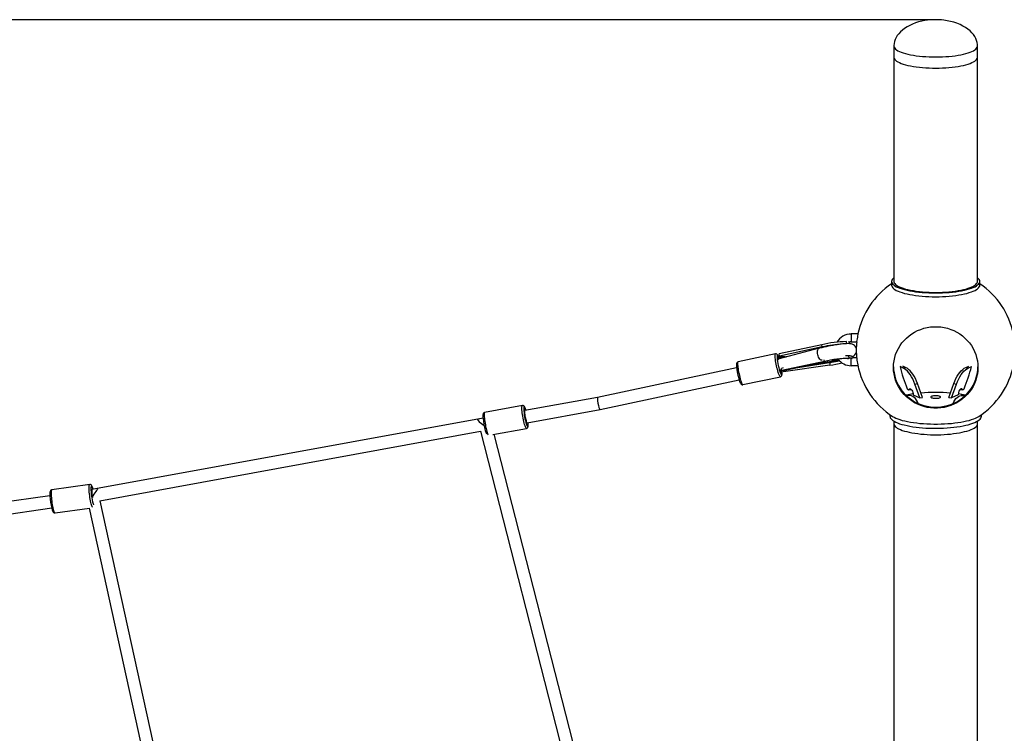
# Model space of a CAD drawing. Units: millimetres. Extents: x -7202 to 13423, y -1747 to 13319.
# Drawn here: x 4866 to 6137, y 12397 to 13319 of the extents above; entities that cross this region are included whole.
import ezdxf

# ---------------------------------------------------------------- set-up
doc = ezdxf.new("R2010")
doc.units = ezdxf.units.MM
doc.header["$PDSIZE"] = -1
doc.layers.add('размер', color=92, linetype='Continuous', lineweight=15)
doc.dimstyles.new('Размер М1.1', dxfattribs={"dimtxt": 300, "dimasz": 200, "dimexe": 1, "dimexo": 1, "dimgap": 50, "dimtad": 1, "dimdec": 0, "dimzin": 0, "dimtxsty": 'Standard', "dimcen": 2.5, "dimazin": 0, "dimtfac": 1, "dimtmove": 0, "dimatfit": 3, "dimfxl": 1, "dimtzin": 0, "dimarcsym": 0})

# ---------------------------------------------------------------- blocks, each defined once
blk = doc.blocks.new('*D17')
at = {"layer": 'Defpoints', "color": 0, "transparency": 16777216}
for p in [(6048.6, 13318.8), (-2504.8, 9795.4), (-2265.5, 9795.4)]:
    blk.add_point(p, dxfattribs=at)
at = {"layer": 'размер', "color": 0, "lineweight": -2, "transparency": 16777216}
for p, q in [((6047.6, 13318.8), (-2505.8, 13318.8)), ((-2504.8, 13118.8), (-2504.8, 9995.4)), ((-2266.5, 9795.4), (-2505.8, 9795.4))]:
    blk.add_line(p, q, dxfattribs=at)
at = {"layer": 'размер', "color": 0, "transparency": 16777216}
for points in [[(-2538.2, 13118.8), (-2471.5, 13118.8), (-2504.8, 13318.8)], [(-2538.2, 9995.4), (-2471.5, 9995.4), (-2504.8, 9795.4)]]:
    blk.add_solid(points, dxfattribs=at)
at = {"layer": 'размер', "color": 0, "lineweight": 25, "transparency": 16777216, "insert": (-2704.8, 11557.1), "char_height": 300, "attachment_point": 5, "rotation": 90}
blk.add_mtext('3500', dxfattribs=at)

msp = doc.modelspace()

# ---------------------------------------------------------------- linework, layer by layer
at = {"color": 7, "linetype": 'Continuous', "lineweight": 25}
for p, q in [((5994.6, 13284.8), (5994.6, 13270.3)), ((6102.6, 13270.3), (6102.6, 13284.8)), ((5994.6, 13270.3), (5994.6, 12980.8)), ((6102.6, 12980.8), (6102.6, 13270.3)), ((5991.6, 12980.8), (5991.6, 12976)), ((6105.6, 12976), (6105.6, 12980.8)), ((5933.8, 12900.4), (5933.4, 12903.2)), ((5948.5, 12913), (5939.6, 12913)), ((5939.6, 12913), (5939.6, 12906.6)), ((5939.6, 12906.6), (5939.6, 12903)), ((5939.6, 12903), (5946.9, 12903)), ((5901.5, 12899.1), (5846.5, 12887.1)), ((5898.2, 12894.4), (5846.5, 12881)), ((5902, 12896.2), (5847, 12884.2)), ((5902, 12896.2), (5901.5, 12899.1)), ((5938.1, 12900.3), (5937.8, 12902.2)), ((5841.9, 12887.1), (5793.4, 12876.8)), ((5847, 12884.2), (5846.5, 12887.1)), ((5847.7, 12882.4), (5847.5, 12883.4)), ((5853.5, 12883.5), (5847.7, 12882.4)), ((5847.7, 12882.4), (5847.8, 12882.3)), ((5848.8, 12882.3), (5848.9, 12881.6)), ((5853.9, 12883.2), (5850, 12882.5)), ((5905.1, 12877.6), (5850.1, 12865.6)), ((5850.3, 12865.5), (5905.6, 12877.6)), ((5850.5, 12882.6), (5850.6, 12882.1)), ((5853.5, 12883.5), (5853.9, 12883.2)), ((5855.8, 12883.4), (5855.7, 12883.5)), ((5890.4, 12874.3), (5914.4, 12877.9)), ((5905.1, 12877.6), (5904.7, 12879.6)), ((5905.6, 12877.6), (5905.1, 12877.6)), ((5936.9, 12881.6), (5936.5, 12884.6)), ((5939.6, 12875.8), (5939.6, 12880.8)), ((5941.1, 12882.1), (5940.9, 12883.5)), ((5946.7, 12882.1), (5941.1, 12882.1)), ((5791.6, 12869.3), (5612.2, 12831.1)), ((5793.4, 12876.8), (5793, 12876.6)), ((5851.5, 12869), (5849.6, 12868.5)), ((5850.1, 12865.6), (5849.6, 12868.5)), ((5850.5, 12865.5), (5851.6, 12865.8)), ((5850.5, 12865.1), (5851.6, 12865.3)), ((5851.6, 12865.3), (5851.6, 12865)), ((5911.8, 12872.6), (5852.2, 12864)), ((5869.7, 12869.6), (5914.3, 12876.4)), ((5870.5, 12869.8), (5914.3, 12876.4)), ((5914.5, 12877), (5875.9, 12871.1)), ((5914.3, 12876.4), (5914.3, 12876.4)), ((5939.6, 12872.1), (5939.6, 12875.8)), ((5939.6, 12872.1), (5948.2, 12872.1)), ((6006.4, 12869.1), (6002.6, 12870.9)), ((6009.8, 12869.7), (6006.1, 12871.4)), ((6006.4, 12869.1), (6009.8, 12869.7)), ((6087.4, 12869.7), (6091.2, 12871.4)), ((6087.4, 12869.7), (6090.9, 12869.1)), ((6090.9, 12869.1), (6094.7, 12870.9)), ((5615.3, 12815.4), (5794.9, 12853.6)), ((5799.6, 12847.5), (5848.1, 12857.7)), ((6013.5, 12840.9), (6016.9, 12841.4)), ((6014, 12841.3), (6016.7, 12841.7)), ((6016.9, 12841.4), (6017, 12841.5)), ((6021.7, 12848.3), (6025.2, 12848.8)), ((6028.2, 12830.3), (6021.7, 12848.3)), ((6031.7, 12830.8), (6025.2, 12848.8)), ((6065.5, 12830.8), (6072, 12848.8)), ((6069, 12830.3), (6075.5, 12848.3)), ((6072, 12848.8), (6075.5, 12848.3)), ((6080.3, 12841.4), (6080.3, 12841.5)), ((6080.3, 12841.4), (6083.8, 12840.9)), ((6080.6, 12841.7), (6083.2, 12841.3)), ((5612.2, 12831.1), (5518.2, 12814)), ((6015.8, 12833.3), (6012.4, 12833.8)), ((6019.5, 12834.2), (6028.2, 12830.3)), ((6028.2, 12830.3), (6031.7, 12830.8)), ((6065.5, 12830.8), (6069, 12830.3)), ((6077.8, 12834.2), (6069, 12830.3)), ((6078.1, 12835.4), (6077.8, 12835.5)), ((6084.9, 12833.8), (6081.4, 12833.3)), ((5515, 12820.5), (5466.3, 12811.6)), ((5521.1, 12798.2), (5615.3, 12815.4)), ((6026.6, 12822.9), (6025.2, 12825.4)), ((6070.7, 12822.9), (6072, 12825.4)), ((5464.2, 12804.1), (4959.3, 12711.9)), ((5464.2, 12804.1), (5457.8, 12802.9)), ((5989.6, 12808.7), (5989.6, 12806.6)), ((6107.6, 12806.6), (6107.6, 12808.7)), ((5477, 12783.1), (5520.4, 12791)), ((5994.6, 12800.4), (5994.6, 12797)), ((5994.6, 12797), (5994.6, 11169)), ((6102.6, 12797), (6102.6, 12800.4)), ((6102.6, 11169), (6102.6, 12797)), ((4969.6, 12697.5), (5461.1, 12787.3)), ((5461.1, 12787.3), (5706.1, 11829.3)), ((5721.6, 11833.3), (5478.6, 12783.4)), ((4956.4, 12718.6), (4907.4, 12711.6)), ((4905, 12704.1), (4302.8, 12617.9)), ((4905, 12704.6), (4905, 12704.1)), ((4304.8, 12602), (4907.3, 12688.3)), ((4907.3, 12688.3), (4907.5, 12687.4)), ((4911.6, 12681.9), (4956, 12688.2)), ((4955.8, 12688.2), (5144.5, 11824.5)), ((5160.1, 11827.9), (4970.1, 12697.6))]:
    msp.add_line(p, q, dxfattribs=at)
at = {"color": 7, "linetype": 'Continuous', "lineweight": 25, "flags": 128}
for points in [[(6048.6, 13318.8), (6043.6, 13318.6), (6041.5, 13318.5), (6038.1, 13318.1), (6034.4, 13317.6), (6030.6, 13316.8), (6026.6, 13315.8), (6022.6, 13314.6), (6018.8, 13313.1), (6015.1, 13311.4), (6011.7, 13309.6), (6008.5, 13307.5), (6005.6, 13305.4), (6003.1, 13303.1), (6000.9, 13300.7), (5999, 13298.2), (5997.5, 13295.7), (5996.3, 13293.2), (5995.4, 13290.6), (5994.9, 13288), (5994.6, 13285.4), (5994.7, 13284.8)], [(6102.6, 13284.8), (6102.5, 13286.8), (6102.1, 13289.4), (6101.4, 13292), (6100.4, 13294.5), (6099, 13297), (6097.3, 13299.5), (6095.3, 13301.9), (6093, 13304.2), (6090.3, 13306.4), (6087.2, 13308.6), (6083.8, 13310.6), (6080.1, 13312.4), (6076, 13314.1), (6071.9, 13315.4), (6067.7, 13316.6), (6063.4, 13317.5), (6059.2, 13318.1), (6056, 13318.5), (6053.1, 13318.7), (6048.6, 13318.8)], [(5994.6, 13284.8), (5994.7, 13284.2), (5995, 13283.1), (5995.7, 13282), (5996.8, 13280.9), (5998.1, 13279.8), (5999.8, 13278.7), (6001.9, 13277.7), (6004.2, 13276.8), (6006.8, 13275.9), (6009.7, 13275), (6012.8, 13274.2), (6016.2, 13273.5), (6019.8, 13272.8), (6023.5, 13272.3), (6027.5, 13271.8), (6031.5, 13271.4), (6035.7, 13271.1), (6040, 13270.8), (6044.3, 13270.7), (6048.6, 13270.7)], [(6048.6, 13270.7), (6053, 13270.7), (6057.3, 13270.8), (6061.5, 13271.1), (6065.7, 13271.4), (6069.8, 13271.8), (6073.7, 13272.3), (6077.5, 13272.8), (6081.1, 13273.5), (6084.4, 13274.2), (6087.6, 13275), (6090.5, 13275.9), (6093.1, 13276.8), (6095.4, 13277.7), (6097.4, 13278.7), (6099.1, 13279.8), (6100.5, 13280.9), (6101.5, 13282), (6102.2, 13283.1), (6102.6, 13284.2), (6102.6, 13284.8)], [(5994.6, 13270.3), (5994.7, 13269.8), (5995, 13268.6), (5995.7, 13267.5), (5996.8, 13266.4), (5998.1, 13265.3), (5999.8, 13264.3), (6001.9, 13263.3), (6004.2, 13262.3), (6006.8, 13261.4), (6009.7, 13260.5), (6012.8, 13259.7), (6016.2, 13259), (6019.8, 13258.4), (6023.5, 13257.8), (6027.5, 13257.3), (6031.5, 13256.9), (6035.7, 13256.6), (6040, 13256.4), (6044.3, 13256.2), (6048.6, 13256.2)], [(5994.6, 13270.3), (5994.7, 13269.8), (5995, 13268.6), (5995.7, 13267.5), (5996.8, 13266.4), (5998.1, 13265.3), (5999.8, 13264.3), (6001.9, 13263.3), (6004.2, 13262.3), (6006.8, 13261.4), (6009.7, 13260.5), (6012.8, 13259.7), (6016.2, 13259), (6019.8, 13258.4), (6023.5, 13257.8), (6027.5, 13257.3), (6031.5, 13256.9), (6035.7, 13256.6), (6040, 13256.4), (6044.3, 13256.2), (6048.6, 13256.2)], [(6048.6, 13256.2), (6053, 13256.2), (6057.3, 13256.4), (6061.5, 13256.6), (6065.7, 13256.9), (6069.8, 13257.3), (6073.7, 13257.8), (6077.5, 13258.4), (6081.1, 13259), (6084.4, 13259.7), (6087.6, 13260.5), (6090.5, 13261.4), (6093.1, 13262.3), (6095.4, 13263.3), (6097.4, 13264.3), (6099.1, 13265.3), (6100.5, 13266.4), (6101.5, 13267.5), (6102.2, 13268.6), (6102.6, 13269.8), (6102.6, 13270.3)], [(6048.6, 13256.2), (6053, 13256.2), (6057.3, 13256.4), (6061.5, 13256.6), (6065.7, 13256.9), (6069.8, 13257.3), (6073.7, 13257.8), (6077.5, 13258.4), (6081.1, 13259), (6084.4, 13259.7), (6087.6, 13260.5), (6090.5, 13261.4), (6093.1, 13262.3), (6095.4, 13263.3), (6097.4, 13264.3), (6099.1, 13265.3), (6100.5, 13266.4), (6101.5, 13267.5), (6102.2, 13268.6), (6102.6, 13269.8), (6102.6, 13270.3)], [(5994.6, 12985.6), (5994.4, 12985.4), (5993.2, 12984.3), (5992.3, 12983.1), (5991.8, 12982), (5991.6, 12980.8), (5991.8, 12979.6), (5992.3, 12978.5), (5993.2, 12977.3), (5994.4, 12976.2), (5996, 12975.1), (5997.8, 12974), (6000, 12973), (6002.5, 12972), (6005.3, 12971.1), (6008.3, 12970.2), (6011.6, 12969.5), (6015.1, 12968.7), (6018.8, 12968.1), (6022.7, 12967.5), (6026.8, 12967), (6031, 12966.6), (6035.3, 12966.3), (6039.7, 12966.1), (6044.2, 12965.9), (6048.6, 12965.9)], [(5994.6, 12980.8), (5994.7, 12980.2), (5995, 12979.1), (5995.7, 12978), (5996.8, 12976.9), (5998.1, 12975.8), (5999.8, 12974.7), (6001.9, 12973.7), (6004.2, 12972.8), (6006.8, 12971.9), (6009.7, 12971), (6012.8, 12970.2), (6016.2, 12969.5), (6019.8, 12968.9), (6023.5, 12968.3), (6027.5, 12967.8), (6031.5, 12967.4), (6035.7, 12967.1), (6040, 12966.8), (6044.3, 12966.7), (6048.6, 12966.7)], [(6048.6, 12965.9), (6053.1, 12965.9), (6057.5, 12966.1), (6061.9, 12966.3), (6066.2, 12966.6), (6070.4, 12967), (6074.5, 12967.5), (6078.4, 12968.1), (6082.1, 12968.7), (6085.6, 12969.5), (6088.9, 12970.2), (6092, 12971.1), (6094.7, 12972), (6097.2, 12973), (6099.4, 12974), (6101.3, 12975.1), (6102.8, 12976.2), (6104.1, 12977.3), (6104.9, 12978.5), (6105.5, 12979.6), (6105.6, 12980.8), (6105.5, 12982), (6104.9, 12983.1), (6104.1, 12984.3), (6102.8, 12985.4), (6102.6, 12985.6)], [(6048.6, 12966.7), (6053, 12966.7), (6057.3, 12966.8), (6061.5, 12967.1), (6065.7, 12967.4), (6069.8, 12967.8), (6073.7, 12968.3), (6077.5, 12968.9), (6081.1, 12969.5), (6084.4, 12970.2), (6087.6, 12971), (6090.5, 12971.9), (6093.1, 12972.8), (6095.4, 12973.7), (6097.4, 12974.7), (6099.1, 12975.8), (6100.5, 12976.9), (6101.5, 12978), (6102.2, 12979.1), (6102.6, 12980.2), (6102.6, 12980.8)], [(5991.6, 12976), (5991.8, 12974.8), (5992.3, 12973.6), (5993.2, 12972.5), (5994.4, 12971.4), (5996, 12970.3), (5997.8, 12969.2), (6000, 12968.2), (6002.5, 12967.2), (6005.3, 12966.3), (6008.3, 12965.4), (6011.6, 12964.6), (6015.1, 12963.9), (6018.8, 12963.3), (6022.7, 12962.7), (6026.8, 12962.2), (6031, 12961.8), (6035.3, 12961.5), (6039.7, 12961.2), (6044.2, 12961.1), (6048.6, 12961.1)], [(6048.6, 12961.1), (6053.1, 12961.1), (6057.5, 12961.2), (6061.9, 12961.5), (6066.2, 12961.8), (6070.4, 12962.2), (6074.5, 12962.7), (6078.4, 12963.3), (6082.1, 12963.9), (6085.6, 12964.6), (6088.9, 12965.4), (6092, 12966.3), (6094.7, 12967.2), (6097.2, 12968.2), (6099.4, 12969.2), (6101.3, 12970.3), (6102.8, 12971.4), (6104.1, 12972.5), (6104.9, 12973.6), (6105.5, 12974.8), (6105.6, 12976)], [(5994.1, 12869.8), (5994.3, 12874), (5994.8, 12878.2), (5995.7, 12882.4), (5996.9, 12886.4), (5998.5, 12890.4), (6000.4, 12894.2), (6002.6, 12897.9), (6005.1, 12901.4), (6007.8, 12904.6), (6010.9, 12907.7), (6014.2, 12910.5), (6017.7, 12913.1), (6021.4, 12915.3), (6025.3, 12917.3), (6029.3, 12918.9), (6033.5, 12920.3), (6037.7, 12921.3), (6042.1, 12922), (6046.4, 12922.3), (6050.8, 12922.3), (6055.2, 12922), (6059.5, 12921.3), (6063.8, 12920.3), (6068, 12918.9), (6072, 12917.3), (6075.9, 12915.3), (6079.6, 12913.1), (6083.1, 12910.5), (6086.4, 12907.7), (6089.4, 12904.6), (6092.2, 12901.4), (6094.7, 12897.9), (6096.9, 12894.2), (6098.8, 12890.4), (6100.3, 12886.4), (6101.5, 12882.4), (6102.4, 12878.2), (6103, 12874), (6103.1, 12869.8), (6103, 12865.5), (6102.4, 12861.3), (6101.5, 12857.2), (6100.3, 12853.1), (6098.8, 12849.1), (6096.9, 12845.3), (6094.7, 12841.7), (6092.2, 12838.2), (6089.4, 12834.9), (6086.4, 12831.8), (6083.1, 12829), (6079.6, 12826.5), (6075.9, 12824.2), (6072, 12822.2), (6068, 12820.6), (6063.8, 12819.2), (6059.5, 12818.2), (6055.2, 12817.6), (6050.8, 12817.2), (6046.4, 12817.2), (6042.1, 12817.6), (6037.7, 12818.2), (6033.5, 12819.2), (6029.3, 12820.6), (6025.3, 12822.2), (6021.4, 12824.2), (6017.7, 12826.5), (6014.2, 12829), (6010.9, 12831.8), (6007.8, 12834.9), (6005.1, 12838.2), (6002.6, 12841.7), (6000.4, 12845.3), (5998.5, 12849.1), (5996.9, 12853.1), (5995.7, 12857.2), (5994.8, 12861.3), (5994.3, 12865.5), (5994.1, 12869.8)], [(5946.7, 12903), (5946.6, 12902.8), (5946.6, 12902.1)], [(5946.8, 12902.3), (5947, 12903.3), (5947.3, 12904.8), (5947.6, 12906.6), (5947.9, 12908.7), (5948.2, 12910.6), (5948.4, 12912.3), (5948.5, 12913.4), (5948.5, 12913.9), (5948.4, 12913.8), (5948.2, 12913), (5948.2, 12913)], [(5901.9, 12878.9), (5901.8, 12878.9), (5900.9, 12879.1), (5900, 12879.6), (5899.1, 12880.4), (5898.2, 12881.6), (5897.5, 12883), (5896.8, 12884.6), (5896.4, 12886.2), (5896.1, 12887.9), (5896, 12889.5), (5896.1, 12891), (5896.4, 12892.3), (5896.9, 12893.4), (5897.5, 12894.1), (5898.2, 12894.4)], [(5946.2, 12893.9), (5946.1, 12894.4), (5945.5, 12895.8), (5944.6, 12897), (5943.7, 12898), (5942.7, 12898.8), (5941.7, 12899.3), (5940.7, 12899.8), (5939.7, 12900.1), (5938.6, 12900.3), (5937.3, 12900.4), (5935.5, 12900.5), (5933.5, 12900.4), (5931.5, 12900.3), (5929.1, 12900.1), (5926.7, 12899.9), (5924.1, 12899.5), (5921.4, 12899.1), (5918.6, 12898.7), (5915.7, 12898.2), (5912.9, 12897.7), (5909.9, 12897.1), (5907.1, 12896.5), (5904.2, 12895.9), (5901.5, 12895.2), (5898.9, 12894.6), (5898.2, 12894.4)], [(5902, 12896.2), (5902.8, 12895.9), (5903, 12895.7)], [(5946.7, 12902), (5946.7, 12902), (5946.8, 12902.3)], [(5848.1, 12857.7), (5848.1, 12857.7), (5847.7, 12857.9), (5847.3, 12858.4), (5846.9, 12859.2), (5846.4, 12860.3), (5845.8, 12861.7), (5845.3, 12863.4), (5844.7, 12865.2), (5844.2, 12867.3), (5843.6, 12869.4), (5843.1, 12871.7), (5842.7, 12873.9), (5842.3, 12876.1), (5841.9, 12878.2), (5841.7, 12880.2), (5841.5, 12882), (5841.4, 12883.6), (5841.3, 12884.9), (5841.4, 12886), (5841.5, 12886.7), (5841.8, 12887), (5841.9, 12887.1)], [(5846.6, 12881.1), (5846.1, 12882.5), (5845.6, 12883.8), (5845, 12885), (5844.4, 12886), (5844, 12886.5), (5843.4, 12886.9), (5842.8, 12887.1), (5842, 12887.1), (5841.9, 12887.1)], [(5846.5, 12881.1), (5846.3, 12881.8), (5845.8, 12883.1), (5845.3, 12884.2), (5844.9, 12885), (5844.5, 12885.4), (5844.2, 12885.5), (5844, 12885.3), (5843.8, 12884.7), (5843.8, 12883.8), (5843.8, 12882.6), (5843.8, 12882.3)], [(5846.5, 12881), (5845.6, 12880.8), (5845.2, 12880.7)], [(5853.9, 12883.5), (5854.9, 12883.6), (5855.7, 12883.5)], [(5855.2, 12883.3), (5855.1, 12883.3), (5853.9, 12883.2)], [(5915.3, 12879.4), (5915.8, 12879.2), (5916.8, 12879), (5918.1, 12879), (5919.7, 12879), (5921.5, 12879.1), (5923.4, 12879.3), (5923.5, 12879.3)], [(5923.6, 12879.2), (5922.9, 12879.2), (5922.7, 12879.2)], [(5934.9, 12881.4), (5935.2, 12881.4), (5936.9, 12881.6)], [(5934.9, 12881.4), (5935.4, 12881.4), (5935.9, 12881.4), (5936.1, 12881.3), (5936.1, 12881.3)], [(5940.9, 12883.5), (5940.9, 12883.6), (5940.6, 12883.9), (5940, 12884.2), (5939.2, 12884.4), (5938, 12884.5), (5936.5, 12884.6)], [(5793.4, 12876.8), (5792.7, 12876.5), (5792.2, 12876.1), (5791.8, 12875.6), (5791.6, 12875), (5791.4, 12874.4), (5791.3, 12873.3), (5791.3, 12872), (5791.4, 12871.7)], [(5793.4, 12876.8), (5793.3, 12876.7), (5793.1, 12876.4), (5792.9, 12875.7), (5792.8, 12874.6), (5792.9, 12873.3), (5793, 12871.7), (5793.2, 12869.9), (5793.4, 12867.9), (5793.8, 12865.8), (5794.2, 12863.6), (5794.7, 12861.4), (5795.2, 12859.1), (5795.7, 12857), (5796.3, 12854.9), (5796.8, 12853.1), (5797.4, 12851.4), (5797.9, 12850), (5798.4, 12848.9), (5798.9, 12848.1), (5799.3, 12847.6), (5799.6, 12847.4), (5799.6, 12847.5)], [(5848.1, 12857.8), (5848.8, 12858), (5849.4, 12858.5), (5849.7, 12859), (5849.9, 12859.5), (5850.1, 12860.2), (5850.2, 12861.3), (5850.2, 12862.6), (5850.1, 12864.2), (5850, 12865)], [(5848.2, 12862.2), (5848.5, 12861.4), (5849, 12860.7), (5849.3, 12860.2), (5849.6, 12860.1), (5849.9, 12860.4), (5850, 12860.9), (5850.1, 12861.9), (5850.1, 12863.1), (5850, 12864.5), (5850, 12864.9)], [(5848.5, 12865), (5850.2, 12865.5), (5850.5, 12865.5)], [(5849, 12864.8), (5850.1, 12865), (5850.5, 12865.1)], [(5851.1, 12865.7), (5850.8, 12865.3), (5850.5, 12865.1)], [(5851.7, 12865.3), (5851.6, 12865.1), (5851.7, 12864.9)], [(5994.1, 12870.4), (5994.3, 12866.8), (5994.8, 12862.6), (5995.7, 12858.4), (5996.9, 12854.4), (5998.5, 12850.4), (6000.4, 12846.6), (6002.6, 12842.9), (6005.1, 12839.4), (6007.8, 12836.1), (6010.9, 12833.1), (6014.2, 12830.3), (6017.7, 12827.7), (6021.4, 12825.5), (6025.3, 12823.5), (6029.3, 12821.8), (6033.5, 12820.5), (6037.7, 12819.5), (6042.1, 12818.8), (6046.4, 12818.5), (6050.8, 12818.5), (6055.2, 12818.8), (6059.5, 12819.5), (6063.8, 12820.5), (6068, 12821.8), (6072, 12823.5), (6075.9, 12825.5), (6079.6, 12827.7), (6083.1, 12830.3), (6086.4, 12833.1), (6089.4, 12836.1), (6092.2, 12839.4), (6094.7, 12842.9), (6096.9, 12846.6), (6098.8, 12850.4), (6100.3, 12854.4), (6101.5, 12858.4), (6102.4, 12862.6), (6103, 12866.8), (6103.1, 12870.4)], [(6021.7, 12848.3), (6020.4, 12851.6), (6019, 12854.8), (6017.4, 12857.7), (6015.7, 12860.4), (6014, 12862.8), (6012.1, 12864.9), (6010.2, 12866.7), (6008.3, 12868.1), (6006.4, 12869.1)], [(6025.2, 12848.8), (6023.9, 12852.2), (6022.4, 12855.3), (6020.9, 12858.3), (6019.2, 12860.9), (6017.4, 12863.3), (6015.6, 12865.4), (6013.7, 12867.2), (6011.8, 12868.6), (6009.8, 12869.7)], [(6072, 12848.8), (6073.4, 12852.2), (6074.8, 12855.3), (6076.4, 12858.3), (6078.1, 12860.9), (6079.8, 12863.3), (6081.7, 12865.4), (6083.5, 12867.2), (6085.5, 12868.6), (6087.4, 12869.7)], [(6075.5, 12848.3), (6076.8, 12851.6), (6078.3, 12854.8), (6079.8, 12857.7), (6081.5, 12860.4), (6083.3, 12862.8), (6085.1, 12864.9), (6087, 12866.7), (6088.9, 12868.1), (6090.9, 12869.1)], [(5795.4, 12852.2), (5795.4, 12852), (5795.9, 12850.7), (5796.5, 12849.5), (5797.1, 12848.6), (5797.6, 12848), (5798.1, 12847.7), (5798.8, 12847.4), (5799.6, 12847.4), (5799.7, 12847.5)], [(6012, 12842.3), (6012.2, 12841.8), (6012.4, 12841.5), (6012.7, 12841.2), (6013, 12841), (6013.3, 12840.9), (6013.6, 12840.9), (6013.8, 12841.1), (6014, 12841.3)], [(6014, 12841.3), (6014.7, 12841.9), (6015.5, 12842.2), (6016.3, 12841.9), (6017.1, 12841.3), (6017.9, 12840.3), (6018.6, 12839), (6019.1, 12837.5), (6019.4, 12835.9), (6019.5, 12834.2)], [(6083.2, 12841.3), (6082.5, 12841.9), (6081.8, 12842.2), (6080.9, 12841.9), (6080.1, 12841.3), (6079.3, 12840.3), (6078.7, 12839), (6078.2, 12837.5), (6077.9, 12835.9), (6077.8, 12834.2)], [(6085.3, 12842.3), (6085.1, 12841.8), (6084.8, 12841.5), (6084.5, 12841.2), (6084.3, 12841), (6084, 12840.9), (6083.7, 12840.9), (6083.4, 12841.1), (6083.2, 12841.3)], [(6025.2, 12825.4), (6023.9, 12827.6), (6022.4, 12829.5), (6020.9, 12831), (6019.2, 12832.1), (6017.4, 12832.9), (6015.6, 12833.3), (6013.7, 12833.4), (6011.8, 12833.1), (6011.1, 12832.9)], [(6051.8, 12832.9), (6050.4, 12833.1), (6048.9, 12833.1), (6047.4, 12833.1), (6045.9, 12833), (6044.7, 12832.8), (6043.6, 12832.5), (6042.9, 12832.1), (6042.5, 12831.8), (6042.4, 12831.4), (6042.7, 12831), (6043.3, 12830.6), (6044.3, 12830.3), (6045.5, 12830.1), (6046.9, 12829.9), (6048.4, 12829.9), (6049.9, 12829.9), (6051.3, 12830), (6052.6, 12830.2), (6053.6, 12830.5), (6054.4, 12830.9), (6054.8, 12831.2), (6054.9, 12831.6), (6054.6, 12832), (6053.9, 12832.4), (6053, 12832.7), (6051.8, 12832.9)], [(6072, 12825.4), (6073.4, 12827.6), (6074.8, 12829.5), (6076.4, 12831), (6078.1, 12832.1), (6079.8, 12832.9), (6081.7, 12833.3), (6083.5, 12833.4), (6085.5, 12833.1), (6086.1, 12832.9)], [(5520.4, 12791), (5520.1, 12791.1), (5519.8, 12791.4), (5519.3, 12792.2), (5518.9, 12793.2), (5518.4, 12794.5), (5517.9, 12796.1), (5517.3, 12797.9), (5516.8, 12799.9), (5516.4, 12802.1), (5515.9, 12804.3), (5515.5, 12806.6), (5515.1, 12808.8), (5514.8, 12811), (5514.6, 12813), (5514.4, 12814.9), (5514.4, 12816.6), (5514.3, 12818), (5514.4, 12819.1), (5514.6, 12819.9), (5514.8, 12820.4), (5515, 12820.5)], [(5519.6, 12814.2), (5519.4, 12814.8), (5519, 12816.3), (5518.5, 12817.5), (5518, 12818.6), (5517.3, 12819.6), (5516.8, 12820.1), (5516.1, 12820.4), (5515.4, 12820.5), (5515, 12820.5)], [(5519.6, 12814.2), (5519.2, 12815.4), (5518.7, 12816.7), (5518.3, 12817.8), (5517.9, 12818.5), (5517.5, 12818.8), (5517.2, 12818.9), (5517, 12818.6), (5516.8, 12817.9), (5516.8, 12816.9), (5516.7, 12816.4)], [(5518.2, 12814), (5518.1, 12813.9), (5517.9, 12813.6), (5517.9, 12812.8), (5517.9, 12811.8), (5517.9, 12810.5), (5518.1, 12809), (5518.3, 12807.3), (5518.6, 12805.6), (5519, 12804), (5519.3, 12802.4)], [(5466.3, 12811.6), (5465.9, 12811.5), (5465.2, 12811.1), (5464.8, 12810.6), (5464.5, 12810.1), (5464.3, 12809.5), (5464.1, 12808.7), (5464.1, 12807.4), (5464.1, 12806.1), (5464.1, 12804.7)], [(5464.1, 12805.4), (5464.1, 12804.7), (5464.2, 12804.1)], [(5466.3, 12811.6), (5466.1, 12811.5), (5465.8, 12811), (5465.7, 12810.2), (5465.6, 12809.1), (5465.6, 12807.7), (5465.7, 12806), (5465.9, 12804.1), (5466.1, 12802.1), (5466.4, 12799.9), (5466.8, 12797.7), (5467.2, 12795.4), (5467.6, 12793.2), (5468.1, 12791), (5468.6, 12789), (5469.1, 12787.2), (5469.6, 12785.6), (5470.1, 12784.3), (5470.6, 12783.3), (5471, 12782.6)], [(5466.3, 12811.6), (5466, 12811.5), (5465.9, 12811.5)], [(5519.3, 12802.4), (5519.7, 12801), (5520.1, 12799.8), (5520.5, 12798.9), (5520.8, 12798.4), (5521.1, 12798.2), (5521.1, 12798.2)], [(5989.6, 12806.6), (5989.7, 12806), (5990, 12804.8), (5990.7, 12803.6), (5991.8, 12802.5), (5993.2, 12801.3), (5994.9, 12800.2), (5997, 12799.2), (5999.3, 12798.1), (6002, 12797.1), (6004.9, 12796.2), (6008.1, 12795.4), (6011.6, 12794.6), (6015.3, 12793.9), (6019.1, 12793.2), (6023.2, 12792.7), (6027.4, 12792.2), (6031.7, 12791.8), (6036.1, 12791.5), (6040.6, 12791.3), (6045.2, 12791.2), (6049.8, 12791.2), (6054.3, 12791.2), (6058.9, 12791.4), (6063.3, 12791.6), (6067.7, 12792), (6072, 12792.4), (6076.1, 12792.9), (6080.1, 12793.5), (6083.9, 12794.2), (6087.4, 12795), (6090.7, 12795.8), (6093.8, 12796.7), (6096.6, 12797.6), (6099.1, 12798.6), (6101.4, 12799.7), (6103.2, 12800.8), (6104.8, 12801.9), (6106, 12803.1), (6106.9, 12804.2), (6107.4, 12805.4), (6107.6, 12806.6), (6107.6, 12806.6)], [(5993, 12806.4), (5994.9, 12805.3), (5997.1, 12804.3), (5999.6, 12803.3), (6002.3, 12802.3), (6005.4, 12801.4), (6008.7, 12800.6), (6012.3, 12799.8), (6016, 12799.1), (6020, 12798.5), (6024.1, 12798), (6028.3, 12797.5), (6032.7, 12797.2), (6037.2, 12796.9), (6041.7, 12796.7), (6046.3, 12796.6), (6050.9, 12796.6), (6055.5, 12796.7), (6060.1, 12796.9), (6064.5, 12797.2), (6068.9, 12797.5), (6073.2, 12798), (6077.3, 12798.5), (6081.2, 12799.1), (6085, 12799.8), (6088.5, 12800.6), (6091.9, 12801.4), (6094.9, 12802.3), (6097.7, 12803.3), (6100.2, 12804.3), (6102.4, 12805.3), (6104.2, 12806.4)], [(5520.3, 12796.1), (5520.5, 12795.5), (5521, 12794.5), (5521.4, 12793.8), (5521.7, 12793.4), (5522, 12793.4), (5522.3, 12793.7), (5522.4, 12794.3), (5522.5, 12795.3), (5522.5, 12796.6), (5522.5, 12798.1), (5522.4, 12798.5)], [(5520.4, 12791), (5520.6, 12791.1), (5521.3, 12791.4), (5521.8, 12791.9), (5522.1, 12792.4), (5522.3, 12793), (5522.5, 12793.8), (5522.6, 12795), (5522.6, 12796.3), (5522.5, 12797.9), (5522.5, 12798.5)], [(5994.6, 12797), (5994.8, 12795.8), (5995.3, 12794.7), (5996.2, 12793.6), (5997.4, 12792.5), (5998.9, 12791.4), (6000.8, 12790.4), (6003, 12789.4), (6005.5, 12788.5), (6008.2, 12787.6), (6011.2, 12786.8), (6014.5, 12786), (6018, 12785.3), (6021.6, 12784.7), (6025.5, 12784.2), (6029.5, 12783.7), (6033.6, 12783.4), (6037.8, 12783.1), (6042.1, 12782.9), (6046.5, 12782.8), (6050.8, 12782.8), (6055.1, 12782.9), (6059.4, 12783.1), (6063.7, 12783.4), (6067.8, 12783.7), (6071.8, 12784.2), (6075.6, 12784.7), (6079.3, 12785.3), (6082.8, 12786), (6086, 12786.8), (6089, 12787.6), (6091.8, 12788.5), (6094.3, 12789.4), (6096.4, 12790.4), (6098.3, 12791.4), (6099.8, 12792.5), (6101.1, 12793.6), (6101.9, 12794.7), (6102.5, 12795.8), (6102.6, 12797)], [(4959.9, 12689.5), (4959.7, 12689.8), (4959.3, 12690.8), (4958.9, 12692.1), (4958.4, 12693.6), (4958, 12695.4), (4957.5, 12697.4), (4957.1, 12699.5), (4956.7, 12701.7), (4956.4, 12704), (4956.1, 12706.3), (4955.9, 12708.5), (4955.7, 12710.6), (4955.6, 12712.5), (4955.6, 12714.2), (4955.6, 12715.7), (4955.7, 12716.9), (4955.9, 12717.8), (4956.1, 12718.4), (4956.4, 12718.6), (4956.4, 12718.6)], [(4960.8, 12712.2), (4960.5, 12713.2), (4960.1, 12714.6), (4959.6, 12715.9), (4959.1, 12716.9), (4958.7, 12717.6), (4958.2, 12718.1), (4957.6, 12718.4), (4956.9, 12718.6), (4956.4, 12718.6)], [(4960.7, 12712.2), (4960.7, 12712.4), (4960.3, 12713.9), (4959.8, 12715.1), (4959.4, 12716), (4959.1, 12716.6), (4958.7, 12716.9), (4958.5, 12716.8), (4958.2, 12716.3), (4958.1, 12715.5), (4958, 12714.4), (4957.9, 12714)], [(4907.4, 12711.5), (4907.1, 12711.5), (4906.4, 12711.2), (4905.9, 12710.7), (4905.6, 12710.2), (4905.3, 12709.6), (4905.1, 12708.8), (4905, 12707.6), (4904.9, 12706.2), (4905, 12704.6), (4905, 12704)], [(4907.4, 12711.6), (4907.4, 12711.6), (4907.1, 12711.3), (4906.9, 12710.8), (4906.7, 12709.9), (4906.6, 12708.7), (4906.5, 12707.2), (4906.6, 12705.5), (4906.7, 12703.5), (4906.9, 12701.4), (4907.1, 12699.2), (4907.4, 12697), (4907.7, 12694.7), (4908.1, 12692.5), (4908.5, 12690.4), (4908.9, 12688.4), (4909.4, 12686.6), (4909.8, 12685.1), (4910.3, 12683.8), (4910.7, 12682.8), (4911.1, 12682.2), (4911.5, 12681.9), (4911.6, 12681.9)], [(4907.4, 12711.5), (4907.1, 12711.5), (4907.1, 12711.5)], [(4907.5, 12687.4), (4907.9, 12686), (4908.3, 12684.7), (4908.8, 12683.6), (4909.3, 12682.9), (4909.8, 12682.4), (4910.4, 12682), (4911.1, 12681.9), (4911.6, 12681.9)], [(4960.9, 12693.7), (4961.1, 12692.9), (4961.4, 12692.3)]]:
    msp.add_lwpolyline(points, dxfattribs=at)
at = {"color": 7, "linetype": 'Continuous', "lineweight": 25}
for centre, radius, start, end in [((6048.6, 12892.5), 102.5, 123.7863, 168.4967), ((6048.6, 12892.5), 102.5, 11.5033, 56.2137), ((5937.7, 12741.8), 161.4, 91.5321, 102.947), ((5939.4, 12891.9), 21, 89.5951, 150.2461), ((5939.6, 12891.4), 11.5, 89.9839, 110.1213), ((5937.1, 12901.9), 0.754, 16.69, 79.7793), ((6048.6, 12892.5), 102.5, 174.1535, 186.2436), ((5942.5, 12712.6), 188, 94.1774, 102.4403), ((5937.1, 12892.2), 9.49, 293.2921, 346.0278), ((5919.1, 12888.3), 75.5, 184.5507, 200.1817), ((5847.4, 12878.5), 2.64, 108.7225, 161.432), ((5848.5, 12888.5), 6.22, 263.6158, 284.2691), ((5854.6, 12877.6), 5.96, 96.3268, 100.1783), ((5941.3, 12720.2), 161.4, 91.5321, 102.947), ((5939.4, 12732), 149.4, 91.7269, 103.0589), ((5920.2, 12879.1), 5.9, 177.152, 191.1968), ((5901.9, 12960.8), 85.3, 278.355, 285.2742), ((5903.9, 12947.8), 70.7, 278.5518, 283.0639), ((5910.6, 12877.1), 3.93, 357.152, 11.1968), ((5904.6, 12944.4), 68.1, 278.3234, 286.4234), ((5919.5, 12902.7), 23.8, 258.8821, 279.7831), ((5921.1, 12894.6), 14.9, 259.7267, 277.4566), ((5939.4, 12893), 21, 216.7424, 270.3857), ((5935.6, 12823.6), 61, 89.1695, 93.0733), ((5937.7, 12873.3), 8.36, 65.8705, 95.2628), ((6058.4, 12894.1), 112.4, 186.4845, 190.8585), ((5817, 12872.7), 25.6, 181.5647, 187.6635), ((5870, 12877.7), 78.8, 184.6634, 198.5279), ((5850.3, 12869.1), 3.57, 212.7932, 274.0544), ((5905.7, 12875.5), 6.75, 334.6494, 5.1928), ((5883.5, 13071.2), 200.6, 278.1091, 282.7805), ((6048.6, 12892.5), 102.5, 191.0399, 237.1526), ((6173.6, 12911.5), 175.8, 193.3538, 203.1863), ((5923.7, 12911.5), 175.8, 336.8137, 346.6462), ((6048.6, 12892.5), 102.5, 302.8474, 348.9617), ((5816.2, 12859.9), 22.3, 196.4921, 200.8048), ((6010.9, 12824.4), 9.53, 81.4748, 95.6102), ((6038.6, 12705.6), 131.3, 98.3935, 102.1909), ((6048.6, 12619.3), 218.2, 84.9922, 95.0078), ((6059.3, 12709.2), 127.7, 77.7596, 81.5281), ((6086.3, 12824.4), 9.53, 84.3898, 98.5252), ((5590.8, 12819), 74.1, 182.0569, 198.024), ((5547.5, 12811.2), 83.6, 184.779, 195.8363), ((5487.8, 12793.6), 21.4, 194.6581, 207.1483), ((5030.3, 12714), 72.4, 180.0244, 196.3477), ((4986, 12707.7), 81, 182.7762, 194.1595)]:
    msp.add_arc(centre, radius, start, end, dxfattribs=at)
for centre, major_axis, ratio, start_param, end_param in [((5848.3, 12876.4), (-1.42, 7.88), 0.119935, 5.788593, 6.156654), ((5838.7, 12874.3), (27.8, 5), 0.281554, 0.941234, 1.198439), ((5838.7, 12874.3), (27.8, 5), 0.281554, 0.853965, 0.862875), ((5848.3, 12876.4), (-2, 10.8), 0.119935, 3.015062, 3.145888), ((5850.4, 12874.8), (-2, 10.8), 0.119935, 2.704817, 3.015062), ((5613.7, 12823.3), (-1.55, 7.85), 0.133227, 0.001913, 3.036986), ((5613.7, 12823.3), (-1.55, 7.85), 0.133227, 3.036986, 3.143506), ((5467, 12796.5), (9.67, -6.2), 0.191832, 3.196224, 4.684768), ((5467, 12796.5), (9.67, -6.2), 0.191832, 2.938722, 3.196224), ((4960.5, 12704), (6.22, 8.97), 0.035531, 4.537071, 6.250164), ((4960.6, 12704), (-1.29, 7.9), 0.136595, 0.002615, 1.809704)]:
    msp.add_ellipse(centre, major_axis=major_axis, ratio=ratio, start_param=start_param, end_param=end_param, dxfattribs=at)

# ---------------------------------------------------------------- dimensions: what is measured, and where the dimension line sits
at = {"layer": 'размер', "lineweight": 25}
dim = msp.add_linear_dim(base=(-2504.8, 9795.4), p1=(6048.6, 13318.8), p2=(-2265.5, 9795.4), angle=90, text='3500', dimstyle='Размер М1.1', dxfattribs=at)
dim.commit()
dim.dimension.update_dxf_attribs({"geometry": '*D17', "text_midpoint": (-2704.8, 11557.1)})

doc.saveas('drawing.dxf')
